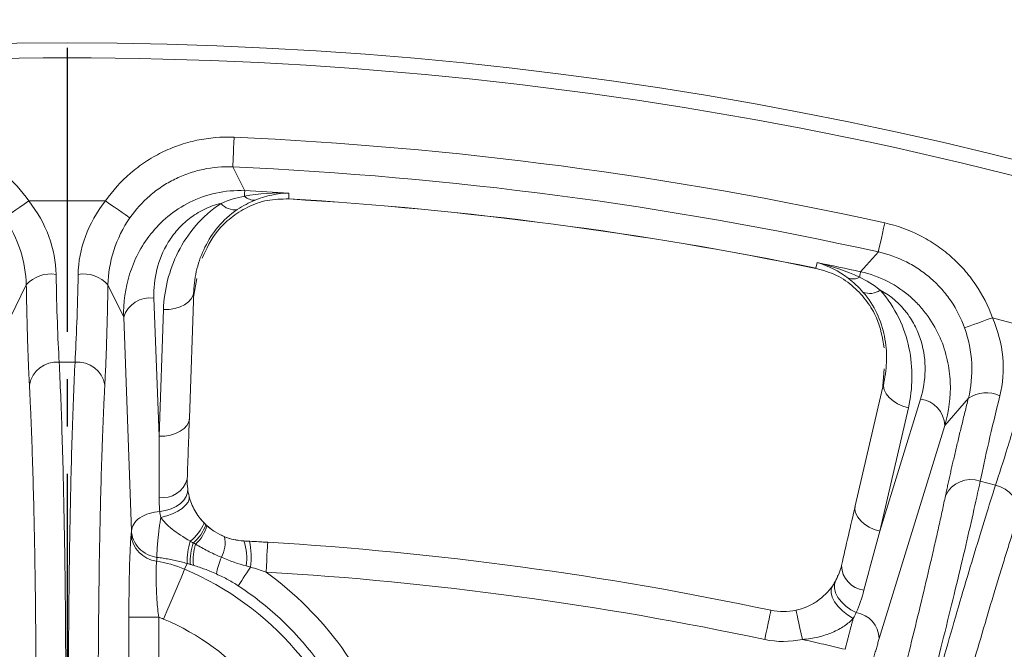
# Model space of a CAD drawing. Units: inches. Extents: x -1845 to 295, y -12420 to -10906.
# Drawn here: x -1058 to -1025, y -11119 to -11097 of the extents above; entities that cross this region are included whole.
import ezdxf

# ---------------------------------------------------------------- set-up
doc = ezdxf.new("R2010")
doc.units = ezdxf.units.IN
doc.header["$MEASUREMENT"] = 0
doc.linetypes.add('CENTER2', pattern=[28.575, 19.05, -3.175, 3.175, -3.175])
doc.linetypes.add('SLD-실선', pattern=[0])
doc.layers.add('DIM', color=1, linetype='SLD-실선')

msp = doc.modelspace()

# ---------------------------------------------------------------- linework, layer by layer
at = {"color": 7, "linetype": 'Continuous', "lineweight": 15}
for p, q in [((-1050.0441, -11103.1499), (-1050.4449, -11102.3553)), ((-1048.5607, -11103.2294), (-1048.5674, -11103.4248)), ((-1054.7125, -11103.4961), (-1057.2842, -11103.4961)), ((-1028.8038, -11105.2044), (-1029.3966, -11105.8682)), ((-1030.8941, -11105.7515), (-1030.85, -11105.561)), ((-1057.3671, -11106.31), (-1057.8955, -11107.3944)), ((-1054.1012, -11107.3944), (-1054.6296, -11106.31)), ((-1051.647, -11106.0916), (-1051.7555, -11106.6545)), ((-1051.8994, -11110.775), (-1051.7512, -11106.5313)), ((-1052.9158, -11111.3827), (-1053.0868, -11106.7518)), ((-1052.7678, -11107.139), (-1052.9158, -11111.3827)), ((-1053.8394, -11114.5494), (-1054.1012, -11107.3944)), ((-1022.4928, -11108.0765), (-1024.9768, -11107.4109)), ((-1055.7334, -11108.8958), (-1056.2633, -11108.8958)), ((-1028.6505, -11109.6964), (-1028.6093, -11109.1258)), ((-1028.6228, -11109.5762), (-1029.578, -11113.7137)), ((-1027.3898, -11110.1349), (-1028.7535, -11114.5637)), ((-1025.7852, -11110.1074), (-1026.5762, -11111.0182)), ((-1028.7535, -11114.5637), (-1027.7981, -11110.4263)), ((-1026.5762, -11111.0182), (-1028.7744, -11118.1655)), ((-1024.8764, -11113.028), (-1025.3883, -11112.8908)), ((-1053.8511, -11114.674), (-1053.8394, -11114.5494)), ((-1050.0767, -11114.8923), (-1049.2716, -11114.9373)), ((-1051.9753, -11115.646), (-1052.0577, -11115.8407)), ((-1053.9268, -11121.0051), (-1053.9268, -11117.4479)), ((-1052.9277, -11117.4479), (-1053.9268, -11117.4479)), ((-1052.9277, -11117.4479), (-1052.9277, -11121.0051))]:
    msp.add_line(p, q, dxfattribs=at)
at = {"color": 8, "linetype": 'Continuous', "lineweight": 15}
msp.add_line((-1030.1985, -11116.1554), (-1030.1588, -11116.0449), dxfattribs=at)
at = {"color": 7, "linetype": 'Continuous', "lineweight": 15, "flags": 128}
for points in [[(-1050.401, -11101.3601), (-1050.4091, -11101.5443), (-1050.4169, -11101.7222), (-1050.4242, -11101.8876), (-1050.4307, -11102.035), (-1050.4362, -11102.1593), (-1050.4405, -11102.2561), (-1050.4434, -11102.3222), (-1050.4449, -11102.3553)], [(-1050.0529, -11103.3343), (-1050.0511, -11103.297), (-1050.0495, -11103.2635), (-1050.0481, -11103.234), (-1050.0469, -11103.2086), (-1050.0459, -11103.1874), (-1050.0451, -11103.1705), (-1050.0445, -11103.158), (-1050.0441, -11103.1499)], [(-1058.1026, -11104.0642), (-1058.0754, -11104.0453), (-1058.0211, -11104.0076), (-1057.9415, -11103.9524), (-1057.8393, -11103.8814), (-1057.7181, -11103.7973), (-1057.582, -11103.7028), (-1057.4357, -11103.6013), (-1057.2842, -11103.4961)], [(-1054.7125, -11103.4961), (-1054.561, -11103.6013), (-1054.4147, -11103.7028), (-1054.2786, -11103.7973), (-1054.1574, -11103.8814), (-1054.0552, -11103.9524), (-1053.9756, -11104.0076), (-1053.9213, -11104.0453), (-1053.8941, -11104.0642)], [(-1028.8038, -11105.2044), (-1028.7966, -11105.1721), (-1028.7823, -11105.1074), (-1028.7614, -11105.0128), (-1028.7345, -11104.8914), (-1028.7027, -11104.7473), (-1028.6669, -11104.5856), (-1028.6285, -11104.4118), (-1028.5886, -11104.2317)], [(-1029.4358, -11106.0486), (-1029.4279, -11106.0121), (-1029.4208, -11105.9793), (-1029.4145, -11105.9505), (-1029.4091, -11105.9256), (-1029.4046, -11105.9049), (-1029.401, -11105.8883), (-1029.3983, -11105.8761), (-1029.3966, -11105.8682)], [(-1051.7512, -11106.5313), (-1051.7747, -11106.6555), (-1051.8354, -11106.7737), (-1051.931, -11106.8813), (-1052.0579, -11106.9742), (-1052.2113, -11107.0488), (-1052.3852, -11107.1024), (-1052.5731, -11107.1328), (-1052.7678, -11107.139)], [(-1024.9768, -11107.4109), (-1025.1504, -11107.4732), (-1025.318, -11107.5335), (-1025.4739, -11107.5895), (-1025.6128, -11107.6394), (-1025.7298, -11107.6815), (-1025.821, -11107.7142), (-1025.8832, -11107.7366), (-1025.9144, -11107.7478)], [(-1028.6228, -11109.5762), (-1028.6323, -11109.7023), (-1028.6042, -11109.8321), (-1028.5397, -11109.9608), (-1028.4412, -11110.0834), (-1028.3124, -11110.1952), (-1028.1582, -11110.2919), (-1027.9846, -11110.37), (-1027.7981, -11110.4263)], [(-1052.9158, -11111.3827), (-1052.7211, -11111.3765), (-1052.5333, -11111.3461), (-1052.3594, -11111.2925), (-1052.206, -11111.2179), (-1052.0791, -11111.125), (-1051.9835, -11111.0174), (-1051.9229, -11110.8992), (-1051.8994, -11110.775)], [(-1051.9566, -11113.1444), (-1051.9605, -11113.2732), (-1052.0035, -11113.4019), (-1052.0841, -11113.5252), (-1052.1991, -11113.6384), (-1052.3438, -11113.737), (-1052.5126, -11113.8169), (-1052.6986, -11113.8751), (-1052.8946, -11113.9093)], [(-1051.9069, -11113.4022), (-1051.9048, -11113.4955), (-1051.9447, -11113.5957), (-1052.0249, -11113.6986), (-1052.1419, -11113.7996), (-1052.2905, -11113.8943), (-1052.4645, -11113.9787), (-1052.6562, -11114.0492), (-1052.8573, -11114.1026)], [(-1028.7535, -11114.5637), (-1028.94, -11114.5074), (-1029.1135, -11114.4293), (-1029.2677, -11114.3326), (-1029.3964, -11114.2208), (-1029.495, -11114.0982), (-1029.5595, -11113.9696), (-1029.5875, -11113.8398), (-1029.578, -11113.7137)], [(-1049.2716, -11114.9373), (-1049.2727, -11114.9565), (-1049.2761, -11115.0133), (-1049.2816, -11115.1055), (-1049.2889, -11115.2297), (-1049.2979, -11115.381), (-1049.3082, -11115.5535), (-1049.3193, -11115.7408), (-1049.3309, -11115.9355)], [(-1052.0577, -11115.8407), (-1052.1113, -11115.9674), (-1052.1781, -11116.1252), (-1052.2566, -11116.3107), (-1052.3453, -11116.5203), (-1052.4424, -11116.7498), (-1052.546, -11116.9946), (-1052.6539, -11117.2497), (-1052.7641, -11117.51)], [(-1050.2593, -11116.3963), (-1050.2274, -11116.3476), (-1050.1885, -11116.2884), (-1050.1434, -11116.2194), (-1050.0925, -11116.1419), (-1050.0368, -11116.0568), (-1049.977, -11115.9655), (-1049.9139, -11115.8694), (-1049.8487, -11115.7698)], [(-1029.543, -11117.2957), (-1029.7291, -11117.1972), (-1029.8983, -11117.0761), (-1030.043, -11116.9375), (-1030.1568, -11116.7878), (-1030.2347, -11116.6334), (-1030.2732, -11116.4813), (-1030.2706, -11116.3383), (-1030.2271, -11116.2105)], [(-1029.6475, -11117.4927), (-1029.8333, -11117.3752), (-1030.004, -11117.2383), (-1030.1515, -11117.0886), (-1030.2685, -11116.9332), (-1030.3493, -11116.7798), (-1030.39, -11116.6359), (-1030.3887, -11116.5083), (-1030.3453, -11116.4033)], [(-1032.6123, -11118.1971), (-1032.5717, -11118.0063), (-1032.5327, -11117.8228), (-1032.4967, -11117.6537), (-1032.4652, -11117.5054), (-1032.4393, -11117.3838), (-1032.4201, -11117.2934), (-1032.4083, -11117.2378), (-1032.4043, -11117.219)], [(-1031.5632, -11117.217), (-1031.5591, -11117.2358), (-1031.547, -11117.2914), (-1031.5273, -11117.3817), (-1031.5009, -11117.5032), (-1031.4687, -11117.6513), (-1031.432, -11117.8202), (-1031.3921, -11118.0035), (-1031.3506, -11118.1942)]]:
    msp.add_lwpolyline(points, dxfattribs=at)
at = {"color": 7, "linetype": 'Continuous', "lineweight": 15}
msp.add_circle((-1055.9984, -11228.1529), 129.9543, dxfattribs=at)
for centre, radius, start, end in [((-1055.9984, -11228.1529), 125.9201, 77.527744, 87.472256), ((-1049.7297, -11103.0152), 0.4541, 224.63549, 274.2563), ((-1055.9984, -11228.1529), 125.1448, 86.592747, 87.272889), ((-1050.3797, -11103.1983), 0.5939, 219.44027, 278.24037), ((-1055.9984, -11228.1529), 124.9455, 78.409509, 86.590491), ((-1055.9984, -11228.1529), 124.9493, 78.409509, 86.590491), ((-1055.9984, -11228.1529), 125.1448, 77.727111, 78.407253), ((-1056.5591, -11107.0101), 1.0691, 79.70363, 139.0876), ((-1055.4376, -11107.0101), 1.0691, 40.9124, 100.29637), ((-1029.6654, -11105.6567), 0.4541, 250.74605, 300.36321), ((-1029.085, -11106.0018), 0.5939, 246.75867, 305.56059), ((-1053.2151, -11107.6712), 0.9283, 82.05183, 162.65224), ((-1056.3377, -11109.8321), 0.9393, 85.45807, 169.88706), ((-1055.659, -11109.8321), 0.9393, 10.11294, 94.54193), ((-1025.186, -11110.9929), 1.0691, 64.70433, 124.08741), ((-1027.5038, -11111.0562), 0.9283, 2.34795, 82.94831), ((-1052.7877, -11112.5899), 0.85, 261.44562, 343.92423), ((-1025.7025, -11113.776), 0.9393, 70.45842, 154.88721), ((-1025.0469, -11113.9516), 0.9393, 355.1127, 79.54176), ((-1049.9722, -11112.8951), 2, 219.37486, 236.46622), ((-1052.9049, -11113.6221), 1.6474, 308.97242, 335.90543), ((-1052.7869, -11113.8003), 1.5446, 311.19574, 339.12115), ((-1052.4786, -11114.1014), 1.1957, 311.24568, 346.66576), ((-1052.8916, -11114.6128), 0.9615, 183.64903, 263.57437), ((-1049.6624, -11115.5985), 2.3134, 162.50045, 181.17572), ((-1051.7075, -11114.9525), 1.0068, 330.99765, 11.63247), ((-1049.9722, -11112.8951), 2, 244.96262, 261.25331), ((-1051.6432, -11115.4647), 1.6678, 350.78129, 20.07197), ((-1052.4671, -11115.4331), 2.64, 352.67293, 11.58844), ((-1055.9984, -11228.1529), 113.4153, 77.992913, 86.599727), ((-1049.6671, -11115.6272), 2.205, 162.45612, 181.30436), ((-1049.8604, -11115.551), 1.9109, 163.25396, 184.76084), ((-1053.6709, -11119.6529), 4.1396, 67.06343, 80.66072), ((-1048.4785, -11116.4414), 2.5528, 156.91815, 170.03656), ((-1055.9984, -11125.1529), 10.1117, 14.63076, 67.06343), ((-1029.1897, -11115.6967), 0.8499, 181.07511, 263.55525), ((-1055.9984, -11125.1529), 10.4698, 17.86393, 56.75925), ((-1031.9882, -11115.2627), 2, 257.99291, 282.27055), ((-1029.6827, -11118.1936), 0.9087, 1.77258, 81.15312)]:
    msp.add_arc(centre, radius, start, end, dxfattribs=at)
for points, knots in [([(-1055.9984, -11098.6986), (-1090.3308, -11098.6986), (-1123.2597, -11112.3382), (-1171.8131, -11160.8916), (-1185.4527, -11193.8205), (-1185.4527, -11262.4854), (-1171.8131, -11295.4143), (-1123.2597, -11343.9677), (-1090.3308, -11357.6073), (-1055.9984, -11357.6073)], [0, 0, 0, 0, 0.25, 0.25, 0.5, 0.5, 0.75, 0.75, 1, 1, 1, 1]), ([(-1055.9984, -11357.6073), (-1021.6659, -11357.6073), (-988.737, -11343.9677), (-940.1836, -11295.4143), (-926.544, -11262.4854), (-926.544, -11193.8205), (-940.1836, -11160.8916), (-988.737, -11112.3382), (-1021.6659, -11098.6986), (-1055.9984, -11098.6986)], [0, 0, 0, 0, 0.25, 0.25, 0.5, 0.5, 0.75, 0.75, 1, 1, 1, 1]), ([(-1061.5958, -11101.3601), (-1061.1738, -11101.3415), (-1060.7583, -11101.376), (-1060.1449, -11101.505), (-1059.9406, -11101.5617), (-1059.5439, -11101.6993), (-1059.1591, -11101.8609), (-1058.7975, -11102.0691), (-1058.4478, -11102.3011), (-1058.2789, -11102.4294), (-1057.8043, -11102.8394), (-1057.525, -11103.1491), (-1057.2842, -11103.4961)], [0, 0, 0, 0, 0.25, 0.25, 0.375, 0.375, 0.5, 0.625, 0.625, 0.75, 0.75, 1, 1, 1, 1]), ([(-1054.7125, -11103.4961), (-1054.4717, -11103.1491), (-1054.1925, -11102.8395), (-1053.7182, -11102.4296), (-1053.5493, -11102.3014), (-1053.1995, -11102.0692), (-1052.8378, -11101.861), (-1052.4531, -11101.6995), (-1052.0567, -11101.5618), (-1051.8523, -11101.5051), (-1051.2385, -11101.376), (-1050.823, -11101.3415), (-1050.401, -11101.3601)], [0, 0, 0, 0, 0.25, 0.25, 0.375, 0.375, 0.5, 0.625, 0.625, 0.75, 0.75, 1, 1, 1, 1]), ([(-1050.4449, -11102.3553), (-1050.7827, -11102.3401), (-1051.1152, -11102.3674), (-1051.6064, -11102.4705), (-1051.7699, -11102.5157), (-1052.0871, -11102.6258), (-1052.3949, -11102.7549), (-1052.6842, -11102.9216), (-1052.9641, -11103.1074), (-1053.0991, -11103.2101), (-1053.4784, -11103.5382), (-1053.7016, -11103.7862), (-1053.8941, -11104.0642)], [0, 0, 0, 0, 0.25, 0.25, 0.375, 0.375, 0.5, 0.625, 0.625, 0.75, 0.75, 1, 1, 1, 1]), ([(-1054.1012, -11107.3944), (-1054.1145, -11106.9049), (-1054.0504, -11106.4239), (-1053.8299, -11105.7171), (-1053.7341, -11105.4821), (-1053.498, -11105.0287), (-1053.3582, -11104.8105), (-1053.0279, -11104.394), (-1052.8351, -11104.194), (-1052.4012, -11103.8349), (-1052.1581, -11103.6733), (-1051.6154, -11103.403), (-1051.3245, -11103.2982), (-1050.6956, -11103.1622), (-1050.3722, -11103.1346), (-1050.0441, -11103.1499)], [0, 0, 0, 0, 0.25, 0.25, 0.375, 0.375, 0.5, 0.5, 0.625, 0.625, 0.75, 0.75, 0.875, 0.875, 1, 1, 1, 1]), ([(-1057.2842, -11103.4961), (-1056.9905, -11103.8663), (-1056.7662, -11104.2642), (-1056.4544, -11105.1108), (-1056.3759, -11105.5367), (-1056.368, -11105.9582)], [0, 0, 0, 0, 0.5, 0.5, 1, 1, 1, 1]), ([(-1055.6287, -11105.9582), (-1055.6208, -11105.5362), (-1055.5426, -11105.112), (-1055.2309, -11104.265), (-1055.006, -11103.866), (-1054.7125, -11103.4961)], [0, 0, 0, 0, 0.5, 0.5, 1, 1, 1, 1]), ([(-1050.8384, -11103.5756), (-1051.0411, -11103.624), (-1051.2304, -11103.6933), (-1051.5863, -11103.8673), (-1051.7494, -11103.9704), (-1052.044, -11104.1986), (-1052.1768, -11104.3246), (-1052.4132, -11104.5917), (-1052.5157, -11104.7315), (-1052.7837, -11105.1661), (-1052.9101, -11105.4788), (-1053.0669, -11106.1073), (-1053.0988, -11106.4271), (-1053.0868, -11106.7518)], [0, 0, 0, 0, 0.125, 0.125, 0.25, 0.25, 0.375, 0.375, 0.5, 0.5, 0.75, 0.75, 1, 1, 1, 1]), ([(-1052.7678, -11107.139), (-1052.7561, -11106.8045), (-1052.7095, -11106.4757), (-1052.5464, -11105.8296), (-1052.4301, -11105.5122), (-1052.1152, -11104.8911), (-1051.9214, -11104.5967), (-1051.4482, -11104.0479), (-1051.1654, -11103.7915), (-1050.8384, -11103.5756)], [0, 0, 0, 0, 0.25, 0.25, 0.5, 0.5, 0.75, 0.75, 1, 1, 1, 1]), ([(-1048.5674, -11103.4248), (-1048.8117, -11103.4301), (-1049.3094, -11103.4409), (-1049.9753, -11103.6921), (-1050.5277, -11104.0523), (-1051.0999, -11104.6141), (-1051.325, -11105.0986), (-1051.47, -11105.4106)], [0, 0, 0, 0, 0.1598999, 0.3257667, 0.4984609, 0.6769877, 1, 1, 1, 1]), ([(-1050.2945, -11103.7861), (-1050.5412, -11103.9526), (-1050.7545, -11104.1502), (-1051.1116, -11104.5731), (-1051.2579, -11104.7999), (-1051.4956, -11105.2784), (-1051.5835, -11105.5228), (-1051.7069, -11106.0205), (-1051.7422, -11106.2737), (-1051.7512, -11106.5313)], [0, 0, 0, 0, 0.25, 0.25, 0.5, 0.5, 0.75, 0.75, 1, 1, 1, 1]), ([(-1057.3671, -11106.31), (-1057.3746, -11105.927), (-1057.4382, -11105.5392), (-1057.6884, -11104.7668), (-1057.8678, -11104.4031), (-1058.1026, -11104.0642)], [0, 0, 0, 0, 0.5, 0.5, 1, 1, 1, 1]), ([(-1053.8941, -11104.0642), (-1054.1287, -11104.4029), (-1054.3086, -11104.7676), (-1054.5588, -11105.5403), (-1054.6221, -11105.9265), (-1054.6296, -11106.31)], [0, 0, 0, 0, 0.5, 0.5, 1, 1, 1, 1]), ([(-1028.5886, -11104.2317), (-1028.1762, -11104.323), (-1027.7838, -11104.4638), (-1027.2247, -11104.7473), (-1027.042, -11104.8548), (-1026.6945, -11105.0905), (-1026.3646, -11105.3461), (-1026.0692, -11105.6408), (-1025.7915, -11105.9554), (-1025.6615, -11106.123), (-1025.3092, -11106.6419), (-1025.1196, -11107.0133), (-1024.9768, -11107.4109)], [0, 0, 0, 0, 0.25, 0.25, 0.375, 0.375, 0.5, 0.625, 0.625, 0.75, 0.75, 1, 1, 1, 1]), ([(-1025.9144, -11107.7478), (-1026.0284, -11107.4295), (-1026.1798, -11107.1321), (-1026.4615, -11106.7167), (-1026.5654, -11106.5826), (-1026.7875, -11106.3308), (-1027.0238, -11106.095), (-1027.2877, -11105.8905), (-1027.5658, -11105.7021), (-1027.712, -11105.6161), (-1028.1595, -11105.3896), (-1028.4736, -11105.2771), (-1028.8038, -11105.2044)], [0, 0, 0, 0, 0.25, 0.25, 0.375, 0.375, 0.5, 0.625, 0.625, 0.75, 0.75, 1, 1, 1, 1]), ([(-1056.368, -11105.9582), (-1056.3574, -11106.5279), (-1056.3429, -11107.0694), (-1056.3077, -11108.0598), (-1056.2868, -11108.5086), (-1056.2633, -11108.8958)], [0, 0, 0, 0, 0.5, 0.5, 1, 1, 1, 1]), ([(-1055.7334, -11108.8958), (-1055.71, -11108.5086), (-1055.6891, -11108.0598), (-1055.6538, -11107.0694), (-1055.6394, -11106.5279), (-1055.6287, -11105.9582)], [0, 0, 0, 0, 0.5, 0.5, 1, 1, 1, 1]), ([(-1028.6053, -11108.4202), (-1028.6639, -11108.0826), (-1028.7552, -11107.5574), (-1029.1611, -11106.8676), (-1029.6007, -11106.3765), (-1030.1789, -11105.9604), (-1030.6581, -11105.8204), (-1030.8941, -11105.7515)], [0, 0, 0, 0, 0.3218745, 0.5007145, 0.6732659, 0.8390574, 1, 1, 1, 1]), ([(-1029.3966, -11105.8682), (-1029.0751, -11105.9385), (-1028.7722, -11106.0481), (-1028.2014, -11106.3409), (-1027.9451, -11106.5188), (-1027.605, -11106.8192), (-1027.499, -11106.9251), (-1027.3051, -11107.142), (-1027.2163, -11107.2537), (-1026.9721, -11107.5973), (-1026.8375, -11107.8401), (-1026.6258, -11108.3283), (-1026.5473, -11108.5747), (-1026.4366, -11109.0716), (-1026.4046, -11109.3236), (-1026.3738, -11110.0667), (-1026.4367, -11110.5488), (-1026.5762, -11111.0182)], [0, 0, 0, 0, 0.125, 0.125, 0.25, 0.25, 0.3125, 0.3125, 0.375, 0.375, 0.5, 0.5, 0.625, 0.625, 0.75, 0.75, 1, 1, 1, 1]), ([(-1057.2624, -11109.6672), (-1057.2653, -11109.611), (-1057.2711, -11109.4989), (-1057.2795, -11109.3227), (-1057.2877, -11109.1413), (-1057.2956, -11108.9539), (-1057.3032, -11108.7607), (-1057.3105, -11108.5617), (-1057.3176, -11108.3569), (-1057.3267, -11108.0768), (-1057.3372, -11107.7148), (-1057.3485, -11107.2628), (-1057.3587, -11106.7954), (-1057.3643, -11106.472), (-1057.3671, -11106.31)], [0, 0, 0, 0, 0.0627652, 0.1253247, 0.1877449, 0.2500922, 0.3124337, 0.374836, 0.437366, 0.5000899, 0.6252714, 0.7499602, 0.8746916, 1, 1, 1, 1]), ([(-1054.6296, -11106.31), (-1054.631, -11106.3914), (-1054.6338, -11106.5539), (-1054.6383, -11106.7934), (-1054.6431, -11107.0291), (-1054.6483, -11107.2607), (-1054.6538, -11107.4883), (-1054.6597, -11107.7119), (-1054.6658, -11107.9314), (-1054.6745, -11108.2181), (-1054.686, -11108.564), (-1054.701, -11108.9564), (-1054.717, -11109.3274), (-1054.7285, -11109.5537), (-1054.7343, -11109.6672)], [0, 0, 0, 0, 0.0627386, 0.1252749, 0.1876753, 0.2500065, 0.3123352, 0.3747285, 0.437253, 0.499975, 0.6251638, 0.7498744, 0.8746418, 1, 1, 1, 1]), ([(-1028.6228, -11109.5762), (-1028.5648, -11109.3253), (-1028.5329, -11109.0669), (-1028.524, -11108.5507), (-1028.5465, -11108.2919), (-1028.6522, -11107.7731), (-1028.7368, -11107.5113), (-1028.9723, -11107.0131), (-1029.1229, -11106.7736), (-1029.3193, -11106.5475)], [0, 0, 0, 0, 0.25, 0.25, 0.5, 0.5, 0.75, 0.75, 1, 1, 1, 1]), ([(-1027.3898, -11110.1349), (-1027.2942, -11109.8245), (-1027.242, -11109.507), (-1027.2311, -11108.8573), (-1027.2725, -11108.5232), (-1027.4187, -11108.0353), (-1027.4816, -11107.8736), (-1027.6408, -11107.5546), (-1027.7363, -11107.3988), (-1028.0734, -11106.9552), (-1028.3739, -11106.6831), (-1028.7395, -11106.4849)], [0, 0, 0, 0, 0.25, 0.25, 0.5, 0.5, 0.625, 0.625, 0.75, 0.75, 1, 1, 1, 1]), ([(-1028.7395, -11106.4849), (-1028.478, -11106.7799), (-1028.2769, -11107.0923), (-1027.9617, -11107.7413), (-1027.8481, -11108.0821), (-1027.7049, -11108.7573), (-1027.6735, -11109.0938), (-1027.6821, -11109.7648), (-1027.7229, -11110.1005), (-1027.7981, -11110.4263)], [0, 0, 0, 0, 0.25, 0.25, 0.5, 0.5, 0.75, 0.75, 1, 1, 1, 1]), ([(-1024.9768, -11107.4109), (-1024.789, -11107.8445), (-1024.6753, -11108.2869), (-1024.5932, -11109.1853), (-1024.6277, -11109.6171), (-1024.7291, -11110.0262)], [0, 0, 0, 0, 0.5, 0.5, 1, 1, 1, 1]), ([(-1025.7852, -11110.1074), (-1025.6933, -11109.7356), (-1025.6543, -11109.3445), (-1025.6961, -11108.5337), (-1025.7753, -11108.1359), (-1025.9144, -11107.7478)], [0, 0, 0, 0, 0.5, 0.5, 1, 1, 1, 1]), ([(-1056.2633, -11108.8958), (-1056.2287, -11109.5966), (-1056.1973, -11110.3913), (-1056.1422, -11112.1303), (-1056.1186, -11113.0745), (-1056.0803, -11115.0668), (-1056.0656, -11116.1148), (-1056.046, -11118.2641), (-1056.0411, -11119.3654), (-1056.0411, -11120.4667)], [0, 0, 0, 0, 0.25, 0.25, 0.5, 0.5, 0.75, 0.75, 1, 1, 1, 1]), ([(-1055.9557, -11120.4667), (-1055.9557, -11119.3654), (-1055.9507, -11118.2641), (-1055.9311, -11116.1148), (-1055.9164, -11115.0668), (-1055.8782, -11113.0745), (-1055.8545, -11112.1303), (-1055.7995, -11110.3913), (-1055.768, -11109.5966), (-1055.7334, -11108.8958)], [0, 0, 0, 0, 0.25, 0.25, 0.5, 0.5, 0.75, 0.75, 1, 1, 1, 1]), ([(-1057.0401, -11120.4667), (-1057.0402, -11120.3394), (-1057.0402, -11120.0852), (-1057.0409, -11119.7045), (-1057.0421, -11119.3249), (-1057.0436, -11118.9465), (-1057.0457, -11118.5692), (-1057.0481, -11118.193), (-1057.0511, -11117.818), (-1057.0579, -11117.06), (-1057.0717, -11115.9333), (-1057.0973, -11114.4849), (-1057.1298, -11113.1098), (-1057.1622, -11112.0456), (-1057.1907, -11111.253), (-1057.2133, -11110.6938), (-1057.2371, -11110.1613), (-1057.2539, -11109.8321), (-1057.2624, -11109.6672)], [0, 0, 0, 0, 0.0309526, 0.0618354, 0.0926713, 0.123483, 0.1542937, 0.1851263, 0.2160036, 0.2469486, 0.373416, 0.4999354, 0.6264213, 0.7529629, 0.8147853, 0.8764433, 0.9381204, 1, 1, 1, 1]), ([(-1054.7343, -11109.6672), (-1054.7386, -11109.749), (-1054.7471, -11109.9123), (-1054.7595, -11110.1669), (-1054.7715, -11110.4282), (-1054.7833, -11110.697), (-1054.7947, -11110.9728), (-1054.8058, -11111.256), (-1054.8166, -11111.5463), (-1054.8377, -11112.1497), (-1054.8669, -11113.1097), (-1054.8994, -11114.4845), (-1054.925, -11115.9331), (-1054.9403, -11117.1822), (-1054.9488, -11118.1915), (-1054.9533, -11118.9457), (-1054.9561, -11119.7046), (-1054.9564, -11120.2124), (-1054.9566, -11120.4667)], [0, 0, 0, 0, 0.0309698, 0.0618689, 0.0927201, 0.1235463, 0.1543704, 0.1852154, 0.2161042, 0.2470596, 0.3735575, 0.5000872, 0.6265627, 0.7530739, 0.8148744, 0.8765065, 0.9381538, 1, 1, 1, 1]), ([(-1026.553, -11113.3773), (-1026.5412, -11113.3223), (-1026.5178, -11113.2125), (-1026.4804, -11113.0402), (-1026.4413, -11112.8628), (-1026.4004, -11112.6797), (-1026.3578, -11112.4912), (-1026.3134, -11112.2971), (-1026.2672, -11112.0974), (-1026.2034, -11111.8245), (-1026.1199, -11111.4721), (-1026.0139, -11111.0326), (-1025.9027, -11110.5785), (-1025.8244, -11110.2647), (-1025.7852, -11110.1074)], [0, 0, 0, 0, 0.0627652, 0.1253247, 0.1877449, 0.2500922, 0.3124337, 0.374836, 0.437366, 0.5000899, 0.6252714, 0.7499602, 0.8746916, 1, 1, 1, 1]), ([(-1024.7291, -11110.0262), (-1024.8662, -11110.5792), (-1024.9925, -11111.106), (-1025.2147, -11112.0718), (-1025.3107, -11112.5107), (-1025.3883, -11112.8908)], [0, 0, 0, 0, 0.5, 0.5, 1, 1, 1, 1]), ([(-1024.8764, -11113.028), (-1024.7535, -11112.66), (-1024.6172, -11112.2319), (-1024.3268, -11111.2844), (-1024.1727, -11110.7651), (-1024.015, -11110.2176)], [0, 0, 0, 0, 0.5, 0.5, 1, 1, 1, 1]), ([(-1025.3883, -11112.8908), (-1025.5362, -11113.5767), (-1025.7115, -11114.3525), (-1026.1084, -11116.0465), (-1026.33, -11116.9646), (-1026.8086, -11118.8989), (-1027.0657, -11119.915), (-1027.6031, -11121.9962), (-1027.8833, -11123.0611), (-1028.1684, -11124.1249)], [0, 0, 0, 0, 0.25, 0.25, 0.5, 0.5, 0.75, 0.75, 1, 1, 1, 1]), ([(-1028.0858, -11124.147), (-1027.8008, -11123.0833), (-1027.511, -11122.0208), (-1026.9358, -11119.9498), (-1026.6504, -11118.9413), (-1026.0978, -11117.0268), (-1025.8306, -11116.1209), (-1025.3273, -11114.4555), (-1025.0912, -11113.696), (-1024.8764, -11113.028)], [0, 0, 0, 0, 0.25, 0.25, 0.5, 0.5, 0.75, 0.75, 1, 1, 1, 1]), ([(-1051.9069, -11113.4022), (-1051.8659, -11113.5585), (-1051.8018, -11113.7216), (-1051.6308, -11114.0263), (-1051.5254, -11114.1676), (-1051.401, -11114.2946)], [0, 0, 0, 0, 0.5, 0.5, 1, 1, 1, 1]), ([(-1029.1334, -11123.8663), (-1029.1005, -11123.7434), (-1029.0348, -11123.4978), (-1028.9369, -11123.1299), (-1028.8397, -11122.763), (-1028.7433, -11122.397), (-1028.6476, -11122.0321), (-1028.5527, -11121.6681), (-1028.4584, -11121.3051), (-1028.2689, -11120.5712), (-1027.9905, -11119.4793), (-1027.6404, -11118.0736), (-1027.3159, -11116.737), (-1027.0717, -11115.7007), (-1026.8942, -11114.9276), (-1026.7712, -11114.3817), (-1026.6564, -11113.8612), (-1026.5875, -11113.5388), (-1026.553, -11113.3773)], [0, 0, 0, 0, 0.0309526, 0.0618354, 0.0926713, 0.123483, 0.1542937, 0.1851263, 0.2160036, 0.2469486, 0.373416, 0.4999354, 0.6264213, 0.7529629, 0.8147853, 0.8764433, 0.9381204, 1, 1, 1, 1]), ([(-1052.8946, -11113.9093), (-1053.0086, -11113.9157), (-1053.1291, -11113.9354), (-1053.3592, -11114.0057), (-1053.4682, -11114.0562), (-1053.6485, -11114.1797), (-1053.7193, -11114.2522), (-1053.8128, -11114.4015), (-1053.8357, -11114.4781), (-1053.8394, -11114.5494)], [0, 0, 0, 0, 0.25, 0.25, 0.5, 0.5, 0.75, 0.75, 1, 1, 1, 1]), ([(-1052.8573, -11114.1026), (-1052.862, -11114.1315), (-1052.8711, -11114.1883), (-1052.8842, -11114.2759), (-1052.8963, -11114.3619), (-1052.9076, -11114.4457), (-1052.9179, -11114.5264), (-1052.9274, -11114.6034), (-1052.936, -11114.6763), (-1052.9437, -11114.7449), (-1052.9505, -11114.8088), (-1052.961, -11114.9141), (-1052.973, -11115.0556), (-1052.9832, -11115.2163), (-1052.9881, -11115.3506), (-1052.9867, -11115.413), (-1052.986, -11115.4439)], [0, 0, 0, 0, 0.0608065, 0.1192214, 0.1752396, 0.2288591, 0.28008, 0.3289048, 0.3753374, 0.4193833, 0.4610492, 0.5003427, 0.6287716, 0.7547337, 0.8784104, 1, 1, 1, 1]), ([(-1051.8687, -11114.9028), (-1052.1066, -11114.763), (-1052.3127, -11114.6278), (-1052.564, -11114.4264), (-1052.6386, -11114.3589), (-1052.7641, -11114.2281), (-1052.8155, -11114.1645), (-1052.8573, -11114.1026)], [0, 0, 0, 0, 0.5, 0.5, 0.75, 0.75, 1, 1, 1, 1]), ([(-1024.111, -11114.0317), (-1024.1363, -11114.1095), (-1024.1868, -11114.2651), (-1024.2647, -11114.5078), (-1024.344, -11114.7571), (-1024.4248, -11115.0137), (-1024.5073, -11115.2772), (-1024.5913, -11115.5478), (-1024.6768, -11115.8255), (-1024.8534, -11116.4028), (-1025.1301, -11117.3226), (-1025.5173, -11118.6421), (-1025.917, -11120.0347), (-1026.255, -11121.2373), (-1026.5244, -11122.21), (-1026.724, -11122.9373), (-1026.9231, -11123.6697), (-1027.0549, -11124.16), (-1027.1208, -11124.4056)], [0, 0, 0, 0, 0.0309698, 0.0618689, 0.0927201, 0.1235463, 0.1543704, 0.1852154, 0.2161042, 0.2470596, 0.3735575, 0.5000872, 0.6265627, 0.7530739, 0.8148744, 0.8765065, 0.9381538, 1, 1, 1, 1]), ([(-1053.8394, -11114.5494), (-1053.8375, -11114.6471), (-1053.8175, -11114.751), (-1053.7345, -11114.9532), (-1053.6713, -11115.0511), (-1053.5099, -11115.2203), (-1053.4121, -11115.2911), (-1053.2031, -11115.3949), (-1053.0925, -11115.4279), (-1052.986, -11115.4439)], [0, 0, 0, 0, 0.25, 0.25, 0.5, 0.5, 0.75, 0.75, 1, 1, 1, 1]), ([(-1051.3152, -11114.3772), (-1051.2273, -11114.4568), (-1051.1336, -11114.5275), (-1050.9354, -11114.6518), (-1050.8309, -11114.7052), (-1050.7214, -11114.7495)], [0, 0, 0, 0, 0.5, 0.5, 1, 1, 1, 1]), ([(-1053.9268, -11117.4479), (-1053.9267, -11117.3893), (-1053.9266, -11117.2727), (-1053.926, -11117.0989), (-1053.925, -11116.9273), (-1053.9236, -11116.7579), (-1053.9209, -11116.5074), (-1053.9158, -11116.1823), (-1053.9071, -11115.8006), (-1053.8961, -11115.4508), (-1053.8844, -11115.1748), (-1053.873, -11114.9637), (-1053.8624, -11114.8033), (-1053.8549, -11114.7171), (-1053.8511, -11114.674)], [0, 0, 0, 0, 0.0508781, 0.1012713, 0.1513259, 0.2011913, 0.2510182, 0.3755292, 0.4996334, 0.6243409, 0.748969, 0.8327143, 0.9161241, 1, 1, 1, 1]), ([(-1050.827, -11115.4406), (-1050.9962, -11115.3678), (-1051.1448, -11115.2983), (-1051.4256, -11115.1547), (-1051.5564, -11115.0809), (-1051.6903, -11115.0004)], [0, 0, 0, 0, 0.5, 0.5, 1, 1, 1, 1]), ([(-1052.9992, -11115.5683), (-1053.0007, -11115.5898), (-1053.0037, -11115.6322), (-1053.0074, -11115.7065), (-1053.0104, -11115.7863), (-1053.0124, -11115.8712), (-1053.0137, -11115.9601), (-1053.0142, -11116.052), (-1053.0139, -11116.1461), (-1053.0128, -11116.2415), (-1053.01, -11116.3919), (-1053.0033, -11116.5993), (-1052.9876, -11116.8805), (-1052.9647, -11117.1628), (-1052.9396, -11117.3565), (-1052.9277, -11117.4479)], [0, 0, 0, 0, 0.0625107, 0.1232724, 0.1822983, 0.239601, 0.2951918, 0.3490814, 0.4012795, 0.451795, 0.500636, 0.6310981, 0.7491567, 0.88164, 1, 1, 1, 1]), ([(-1052.986, -11115.4439), (-1052.918, -11115.4525), (-1052.7816, -11115.4697), (-1052.5785, -11115.5038), (-1052.3762, -11115.5442), (-1052.1744, -11115.591), (-1052.0419, -11115.6276), (-1051.9753, -11115.646)], [0, 0, 0, 0, 0.1970651, 0.3952088, 0.5948249, 0.7962976, 1, 1, 1, 1]), ([(-1051.7647, -11115.7096), (-1051.6969, -11115.7304), (-1051.5672, -11115.7703), (-1051.3851, -11115.8355), (-1051.1951, -11115.9111), (-1051.068, -11115.9668), (-1050.9928, -11115.9997)], [0, 0, 0, 0, 0.2612202, 0.4998119, 0.7043298, 1, 1, 1, 1]), ([(-1050.9928, -11115.9997), (-1050.924, -11116.0314), (-1050.7904, -11116.0928), (-1050.5996, -11116.1922), (-1050.4231, -11116.2919), (-1050.3126, -11116.3622), (-1050.2593, -11116.3963)], [0, 0, 0, 0, 0.2742069, 0.5320297, 0.7738074, 1, 1, 1, 1]), ([(-1031.5632, -11117.217), (-1031.4372, -11117.1896), (-1031.3149, -11117.1504), (-1031.0779, -11117.0482), (-1030.9637, -11116.985), (-1030.6509, -11116.7711), (-1030.4739, -11116.5885), (-1030.3453, -11116.4033)], [0, 0, 0, 0, 0.25, 0.25, 0.5, 0.5, 1, 1, 1, 1]), ([(-1029.6475, -11117.4927), (-1029.7315, -11117.5806), (-1029.8314, -11117.666), (-1030.0683, -11117.8262), (-1030.2007, -11117.8979), (-1030.4919, -11118.0212), (-1030.6532, -11118.0735), (-1030.9915, -11118.1526), (-1031.1677, -11118.1796), (-1031.3506, -11118.1942)], [0, 0, 0, 0, 0.25, 0.25, 0.5, 0.5, 0.75, 0.75, 1, 1, 1, 1]), ([(-1029.6475, -11117.4927), (-1029.6576, -11117.5306), (-1029.6777, -11117.6056), (-1029.7085, -11117.7223), (-1029.7393, -11117.8396), (-1029.77, -11117.9571), (-1029.8003, -11118.0739), (-1029.8301, -11118.1896), (-1029.8594, -11118.3037), (-1029.8879, -11118.4155), (-1029.9066, -11118.4893), (-1029.9158, -11118.5257)], [0, 0, 0, 0, 0.1221518, 0.2415434, 0.3581747, 0.4720458, 0.5831567, 0.6915075, 0.7970982, 0.899929, 1, 1, 1, 1]), ([(-1028.7744, -11118.1655), (-1028.7811, -11118.1875), (-1028.7945, -11118.2313), (-1028.8156, -11118.3023), (-1028.8373, -11118.3764), (-1028.8669, -11118.4792), (-1028.9051, -11118.6151), (-1028.9355, -11118.7275), (-1028.9508, -11118.7842)], [0, 0, 0, 0, 0.1260996, 0.2508851, 0.3752799, 0.5002161, 0.747943, 1, 1, 1, 1])]:
    msp.add_open_spline(points, degree=3, knots=knots, dxfattribs=at)
for points in [[(-1050.401, -11101.3601), (-1043.0605, -11101.6842), (-1035.7629, -11102.6449), (-1028.5886, -11104.2317)], [(-1050.8384, -11103.5756), (-1050.5659, -11103.4574), (-1050.2973, -11103.3823), (-1050.0529, -11103.3343)], [(-1050.0529, -11103.3343), (-1049.5691, -11103.2498), (-1049.0614, -11103.2149), (-1048.5607, -11103.2294)], [(-1048.5607, -11103.2294), (-1048.9401, -11103.2375), (-1049.3267, -11103.3175), (-1049.696, -11103.4681)], [(-1049.696, -11103.4681), (-1049.9009, -11103.5516), (-1050.1048, -11103.658), (-1050.2945, -11103.7861)], [(-1029.8151, -11106.0855), (-1030.1329, -11105.8445), (-1030.4856, -11105.6671), (-1030.85, -11105.561)], [(-1030.85, -11105.561), (-1030.3626, -11105.6767), (-1029.8812, -11105.8418), (-1029.4358, -11106.0486)], [(-1029.3193, -11106.5475), (-1029.4694, -11106.3747), (-1029.6389, -11106.2191), (-1029.8151, -11106.0855)], [(-1029.4358, -11106.0486), (-1029.2122, -11106.1582), (-1028.9721, -11106.3003), (-1028.7395, -11106.4849)], [(-1051.8994, -11110.775), (-1051.9233, -11111.4573), (-1051.9471, -11112.1407), (-1051.971, -11112.8253)], [(-1052.9142, -11113.4304), (-1052.9147, -11112.7473), (-1052.9152, -11112.0647), (-1052.9158, -11111.3827)], [(-1051.971, -11112.8253), (-1051.9748, -11112.9324), (-1051.9699, -11113.0388), (-1051.9566, -11113.1444)], [(-1051.9566, -11113.1444), (-1051.9465, -11113.2248), (-1051.9308, -11113.311), (-1051.9069, -11113.4022)], [(-1052.8946, -11113.9093), (-1052.9075, -11113.7504), (-1052.9141, -11113.5908), (-1052.9142, -11113.4304)], [(-1052.8573, -11114.1026), (-1052.8752, -11114.0342), (-1052.887, -11113.9695), (-1052.8946, -11113.9093)], [(-1030.0395, -11115.7126), (-1029.8854, -11115.0452), (-1029.7315, -11114.3789), (-1029.578, -11113.7137)], [(-1051.401, -11114.2946), (-1051.3823, -11114.3137), (-1051.3632, -11114.3324), (-1051.3437, -11114.3507)], [(-1051.3437, -11114.3507), (-1051.3343, -11114.3597), (-1051.3248, -11114.3685), (-1051.3152, -11114.3772)], [(-1028.7535, -11114.5637), (-1028.9306, -11115.2223), (-1029.1078, -11115.8815), (-1029.2851, -11116.5412)], [(-1051.7696, -11114.9625), (-1051.8032, -11114.9427), (-1051.8363, -11114.9228), (-1051.8687, -11114.9028)], [(-1050.7214, -11114.7495), (-1050.5151, -11114.8328), (-1050.3007, -11114.8806), (-1050.0767, -11114.8923)], [(-1050.0767, -11114.8923), (-1050.0114, -11114.8958), (-1049.9462, -11114.8992), (-1049.8809, -11114.9027)], [(-1049.8809, -11114.9027), (-1049.6781, -11114.9137), (-1049.475, -11114.9252), (-1049.2716, -11114.9373)], [(-1051.6903, -11115.0004), (-1051.7141, -11114.9888), (-1051.7393, -11114.9765), (-1051.7696, -11114.9625)], [(-1052.9992, -11115.5683), (-1052.9947, -11115.5268), (-1052.9903, -11115.4854), (-1052.986, -11115.4439)], [(-1049.9969, -11115.7319), (-1050.2574, -11115.6657), (-1050.5369, -11115.5647), (-1050.827, -11115.4406)], [(-1051.9753, -11115.646), (-1051.9407, -11115.6563), (-1051.9061, -11115.6667), (-1051.8716, -11115.6774)], [(-1051.8716, -11115.6774), (-1051.8359, -11115.6879), (-1051.8003, -11115.6987), (-1051.7647, -11115.7096)], [(-1049.8487, -11115.7698), (-1049.8974, -11115.7573), (-1049.9468, -11115.7447), (-1049.9969, -11115.7319)], [(-1049.3309, -11115.9355), (-1049.5007, -11115.8796), (-1049.6733, -11115.8243), (-1049.8487, -11115.7698)], [(-1049.3309, -11115.9355), (-1047.3704, -11117.3537), (-1045.913, -11119.3602), (-1045.1707, -11121.6632)], [(-1032.6123, -11118.1971), (-1038.1215, -11117.0254), (-1043.7084, -11116.2696), (-1049.3309, -11115.9355)], [(-1030.2271, -11116.2105), (-1030.1426, -11116.0535), (-1030.0799, -11115.8879), (-1030.0395, -11115.7126)], [(-1030.3453, -11116.4033), (-1030.2999, -11116.3378), (-1030.2609, -11116.2734), (-1030.2271, -11116.2105)], [(-1029.2851, -11116.5412), (-1029.355, -11116.8013), (-1029.441, -11117.0524), (-1029.543, -11117.2957)], [(-1052.7641, -11117.51), (-1052.7911, -11117.4989), (-1052.845, -11117.4767), (-1052.9002, -11117.4575), (-1052.9277, -11117.4479)], [(-1047.9684, -11123.0567), (-1048.6191, -11120.5638), (-1050.3914, -11118.514), (-1052.7641, -11117.51)], [(-1029.543, -11117.2957), (-1029.5735, -11117.3596), (-1029.608, -11117.4254), (-1029.6475, -11117.4927)], [(-1031.3506, -11118.1942), (-1031.7662, -11118.2846), (-1032.1963, -11118.2856), (-1032.6123, -11118.1971)], [(-1031.3506, -11118.1942), (-1031.1112, -11118.2483), (-1030.6324, -11118.3564), (-1030.1547, -11118.4692), (-1029.9158, -11118.5257)]]:
    msp.add_open_spline(points, degree=3, dxfattribs=at)
at = {"layer": 'DIM', "linetype": 'CENTER2', "ltscale": 0.5}
msp.add_line((-1055.9984, -11069.7824), (-1055.9984, -11386.5234), dxfattribs=at)

doc.saveas('drawing.dxf')
